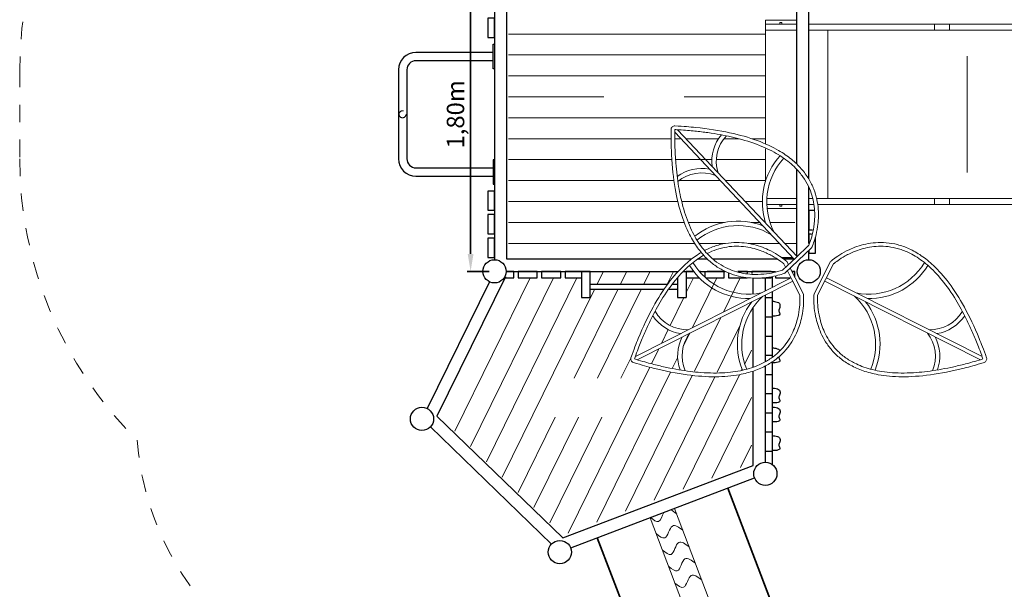
# Model space of a CAD drawing. Units: millimetres. Extents: x 1133672.3 to 1133683.3, y 766184.2 to 766199.6.
# Drawn here: x 1133672.3 to 1133677.9, y 766192.7 to 766196 of the extents above; entities that cross this region are included whole.
import ezdxf

# ---------------------------------------------------------------- set-up
doc = ezdxf.new("R2010")
doc.units = ezdxf.units.MM
doc.linetypes.add('ACAD_ISO02W100', pattern=[15, 12, -3])
doc.linetypes.add('HIDDEN2', pattern=[4.7625, 3.175, -1.5875])
for name, color, linetype, lineweight in [('Bemaßung', 9, 'Continuous', 5), ('dünne Linie', 143, 'Continuous', 5), ('Kontur 18', 1, 'Continuous', 18), ('Kontur 25', 7, 'Continuous', 25), ('Kontur 35', 2, 'Continuous', 35), ('Sicherheitsbereich', 31, 'HIDDEN2', 13), ('verdeckte Kanten', 21, 'ACAD_ISO02W100', 9), ('Zeichnungsanmerkung', 40, 'Continuous', 35)]:
    doc.layers.add(name, color=color, linetype=linetype, lineweight=lineweight)
doc.styles.get("Standard").update_dxf_attribs({"font": 'tahoma.ttf'})
doc.dimstyles.new('100$0', dxfattribs={"dimtxt": 100, "dimasz": 100, "dimexe": 20, "dimexo": 30, "dimgap": 10, "dimtad": 1, "dimtxsty": 'Standard', "dimcen": 100, "dimazin": 0, "dimtfac": 1, "dimtmove": 0, "dimatfit": 3, "dimfxl": 1, "dimarcsym": 0})

# ---------------------------------------------------------------- blocks, each defined once
blk = doc.blocks.new('*D80')
at = {"layer": 'Bemaßung', "color": 0, "lineweight": -2, "ltscale": 0.001, "transparency": 16777216}
for p, q in [((1133674.9541, 766196.337), (1133674.8273, 766196.337)), ((1133674.8473, 766196.237), (1133674.8473, 766194.637)), ((1133674.9541, 766194.537), (1133674.8273, 766194.537))]:
    blk.add_line(p, q, dxfattribs=at)
at = {"layer": 'Bemaßung', "color": 0, "ltscale": 0.001, "transparency": 16777216}
for points in [[(1133674.8306, 766196.237), (1133674.864, 766196.237), (1133674.8473, 766196.337)], [(1133674.8306, 766194.637), (1133674.864, 766194.637), (1133674.8473, 766194.537)]]:
    blk.add_solid(points, dxfattribs=at)
at = {"layer": 'Defpoints', "color": 0, "ltscale": 0.001, "transparency": 16777216}
for p in [(1133674.9841, 766196.337), (1133674.8473, 766194.537), (1133674.9841, 766194.537)]:
    blk.add_point(p, dxfattribs=at)
at = {"layer": 'Bemaßung', "color": 0, "ltscale": 0.001, "transparency": 16777216, "insert": (1133674.7737, 766195.437), "char_height": 0.1, "attachment_point": 5, "rotation": 90}
blk.add_mtext('1,80m', dxfattribs=at)
blk = doc.blocks.new('1')
at = {"layer": 'dünne Linie', "color": 7, "lineweight": 5, "ltscale": 0.001}
for p, q in [((1133675.0641, 766195.897), (1133676.5358, 766195.897)), ((1133675.0641, 766195.777), (1133676.5358, 766195.777)), ((1133675.0641, 766195.657), (1133676.5358, 766195.657)), ((1133675.0641, 766195.537), (1133675.6097, 766195.537)), ((1133676.0707, 766195.537), (1133676.5358, 766195.537)), ((1133675.0641, 766195.417), (1133675.6097, 766195.417)), ((1133675.6097, 766195.417), (1133676.5358, 766195.417)), ((1133675.0641, 766195.297), (1133675.9954, 766195.297)), ((1133676.0207, 766195.297), (1133676.0484, 766195.297)), ((1133676.0833, 766195.297), (1133676.2672, 766195.297)), ((1133676.2981, 766195.297), (1133676.3847, 766195.297)), ((1133676.4593, 766195.297), (1133676.5358, 766195.297)), ((1133675.0641, 766195.177), (1133676.0001, 766195.177)), ((1133676.0214, 766195.177), (1133676.2293, 766195.177)), ((1133676.2547, 766195.177), (1133676.5358, 766195.177)), ((1133675.0641, 766195.057), (1133676.0123, 766195.057)), ((1133676.0409, 766195.057), (1133676.2747, 766195.057)), ((1133676.3096, 766195.057), (1133676.5358, 766195.057)), ((1133675.0641, 766194.937), (1133676.0345, 766194.937)), ((1133676.0564, 766194.937), (1133676.3907, 766194.937)), ((1133676.4228, 766194.937), (1133676.5184, 766194.937)), ((1133675.0641, 766194.817), (1133676.0709, 766194.817)), ((1133676.0938, 766194.817), (1133676.3013, 766194.817)), ((1133676.4566, 766194.817), (1133676.5038, 766194.817)), ((1133676.5624, 766194.817), (1133676.7041, 766194.817)), ((1133675.0641, 766194.697), (1133676.1303, 766194.697)), ((1133676.1558, 766194.697), (1133676.3078, 766194.697)), ((1133676.4363, 766194.697), (1133676.617, 766194.697)), ((1133676.6463, 766194.697), (1133676.7141, 766194.697)), ((1133675.5712, 766194.462), (1133675.608, 766194.537)), ((1133675.7048, 766194.462), (1133675.7417, 766194.537)), ((1133675.8385, 766194.462), (1133675.8754, 766194.537)), ((1133675.9672, 766194.4517), (1133676.0091, 766194.537)), ((1133674.7569, 766193.6208), (1133675.1882, 766194.499)), ((1133674.8475, 766193.5331), (1133675.3219, 766194.499)), ((1133674.9382, 766193.4455), (1133675.4556, 766194.499)), ((1133676.083, 766194.4153), (1133676.1241, 766194.499)), ((1133676.118, 766194.2144), (1133676.2578, 766194.499)), ((1133676.2972, 766194.307), (1133676.3915, 766194.499)), ((1133675.0288, 766193.3579), (1133675.5564, 766194.432)), ((1133675.4409, 766193.9245), (1133675.6901, 766194.432)), ((1133675.5746, 766193.9245), (1133675.8238, 766194.432)), ((1133675.9902, 766194.2263), (1133676.0691, 766194.387)), ((1133676.1291, 766193.9647), (1133676.2786, 766194.2692)), ((1133675.9418, 766194.1278), (1133675.979, 766194.2035)), ((1133676.2597, 766193.9584), (1133676.3885, 766194.2207)), ((1133676.0664, 766194.1093), (1133676.1012, 766194.1801)), ((1133675.8845, 766194.0111), (1133675.9232, 766194.09)), ((1133676.4175, 766194.0076), (1133676.4558, 766194.0855)), ((1133675.7083, 766193.9245), (1133675.7645, 766194.039)), ((1133676.0047, 766193.9837), (1133676.0333, 766194.042)), ((1133675.4061, 766193.0373), (1133675.873, 766193.9878)), ((1133676.3985, 766193.9688), (1133676.4019, 766193.9758)), ((1133675.5706, 766193.1), (1133675.9931, 766193.96)), ((1133675.7351, 766193.1627), (1133676.1172, 766193.9405)), ((1133675.8996, 766193.2254), (1133676.2471, 766193.9328)), ((1133676.0641, 766193.2881), (1133676.3867, 766193.9448)), ((1133676.2286, 766193.3508), (1133676.4558, 766193.8133)), ((1133675.1195, 766193.2703), (1133675.3316, 766193.702)), ((1133675.2102, 766193.1827), (1133675.4653, 766193.702)), ((1133675.3008, 766193.095), (1133675.599, 766193.702)), ((1133676.3931, 766193.4135), (1133676.4558, 766193.5411))]:
    blk.add_line(p, q, dxfattribs=at)
at = {"layer": 'dünne Linie', "color": 7, "ltscale": 0.001}
blk.add_line((1133677.6925, 766195.7701), (1133677.6925, 766195.1038), dxfattribs=at)
blk.add_open_spline([(1133675.8775, 766193.126), (1133675.8949, 766193.1122), (1133675.931, 766193.085), (1133675.9445, 766193.1364), (1133675.9543, 766193.1553)], degree=3, knots=[2.817079, 2.817079, 2.817079, 2.817079, 54.944965, 112.739318, 112.739318, 112.739318, 112.739318], dxfattribs=at)
blk.add_open_spline([(1133675.993, 766193.17), (1133676.0038, 766193.165), (1133676.0159, 766193.1561), (1133676.0279, 766193.1473)], degree=3, dxfattribs=at)
for points in [[(1133675.9104, 766193.0338), (1133675.9598, 766193.0096), (1133676.0034, 766193.0775), (1133676.0636, 766193.0528)], [(1133675.9462, 766192.9393), (1133675.9956, 766192.9151), (1133676.0392, 766192.983), (1133676.0994, 766192.9583)], [(1133675.982, 766192.8448), (1133676.0313, 766192.8207), (1133676.075, 766192.8885), (1133676.1352, 766192.8638)], [(1133676.0177, 766192.7503), (1133676.0671, 766192.7262), (1133676.1107, 766192.7941), (1133676.1709, 766192.7693)]]:
    blk.add_spline(points, degree=3, dxfattribs=at)
at = {"layer": 'Kontur 18', "color": 7, "ltscale": 0.001}
for p, q in [((1133676.5358, 766195.977), (1133676.7141, 766195.977)), ((1133676.5358, 766195.977), (1133676.5358, 766195.2677)), ((1133676.5358, 766195.9538), (1133676.7141, 766195.9538)), ((1133676.6181, 766195.9538), (1133676.6181, 766195.963)), ((1133676.6181, 766195.963), (1133676.6301, 766195.963)), ((1133676.6301, 766195.963), (1133676.6301, 766195.9538)), ((1133676.7841, 766195.9538), (1133680.2249, 766195.9538)), ((1133677.5045, 766195.9538), (1133677.5045, 766195.9201)), ((1133677.5911, 766195.9538), (1133677.5911, 766195.9201)), ((1133676.5358, 766195.9201), (1133676.7141, 766195.9201)), ((1133676.7841, 766195.9201), (1133680.2249, 766195.9201)), ((1133676.8931, 766195.9201), (1133676.8931, 766194.9538)), ((1133676.0165, 766195.3338), (1133676.7017, 766194.6071)), ((1133676.032, 766195.3484), (1133676.7172, 766194.6218)), ((1133676.5358, 766195.2399), (1133676.5358, 766195.05)), ((1133676.5443, 766194.9538), (1133676.545, 766194.9538)), ((1133676.5443, 766194.9538), (1133676.7141, 766194.9538)), ((1133676.7841, 766194.9538), (1133676.8034, 766194.9538)), ((1133676.8296, 766194.9538), (1133680.2249, 766194.9538)), ((1133677.5045, 766194.9538), (1133677.5045, 766194.9201)), ((1133677.5911, 766194.9538), (1133677.5911, 766194.9201)), ((1133676.544, 766194.9201), (1133676.7141, 766194.9201)), ((1133676.5456, 766194.897), (1133676.7141, 766194.897)), ((1133676.6181, 766194.9201), (1133676.6181, 766194.911)), ((1133676.6181, 766194.911), (1133676.6301, 766194.911)), ((1133676.6301, 766194.911), (1133676.6301, 766194.9201)), ((1133676.7841, 766194.9201), (1133676.81, 766194.9201)), ((1133676.8359, 766194.9201), (1133680.2249, 766194.9201)), ((1133676.7094, 766194.6145), (1133676.7857, 766194.6864)), ((1133676.724, 766194.599), (1133676.8003, 766194.6709)), ((1133676.7094, 766194.6145), (1133676.6361, 766194.5453)), ((1133676.724, 766194.599), (1133676.6478, 766194.527)), ((1133676.6661, 766194.5792), (1133676.6593, 766194.5927)), ((1133676.668, 766194.5754), (1133676.6593, 766194.5927)), ((1133676.8617, 766194.4991), (1133676.9089, 766194.5927)), ((1133676.6519, 766194.5602), (1133676.6421, 766194.5795)), ((1133676.6875, 766194.4895), (1133676.6619, 766194.5403)), ((1133676.7065, 766194.4991), (1133676.678, 766194.5556)), ((1133676.8807, 766194.4895), (1133676.9261, 766194.5795)), ((1133675.7909, 766194.0494), (1133676.6827, 766194.499)), ((1133675.8005, 766194.0304), (1133676.6923, 766194.48)), ((1133676.6875, 766194.4895), (1133676.7328, 766194.3995)), ((1133676.7065, 766194.4991), (1133676.7537, 766194.4055)), ((1133676.8617, 766194.4991), (1133676.8145, 766194.4055)), ((1133676.8807, 766194.4895), (1133676.8353, 766194.3995)), ((1133677.7677, 766194.0304), (1133676.8759, 766194.48)), ((1133677.7773, 766194.0494), (1133676.8855, 766194.499))]:
    blk.add_line(p, q, dxfattribs=at)
for points in [[(1133677.076, 766190.3785), (1133676.0159, 766193.1788)], [(1133676.9357, 766190.3254), (1133675.8758, 766193.1253)]]:
    blk.add_lwpolyline(points, dxfattribs=at)
for centre, radius, start, end in [((1133676.0165, 766195.3493), 0.0213, 86.759, 179.875), ((1133676.469, 766195.1673), 0.2399, 140.6306, 187.1585), ((1133676.469, 766195.1673), 0.2145, 136.9043, 197.8712), ((1133676.9177, 766194.9334), 0.3993, 138.2136, 197.5837), ((1133676.9177, 766194.9334), 0.3739, 137.6551, 207.4757), ((1133676.1717, 766194.8869), 0.2399, 79.4759, 126.0038), ((1133676.1717, 766194.8869), 0.2145, 68.7632, 129.7301), ((1133676.379, 766194.4259), 0.3987, 69.0588, 128.5035), ((1133676.3788, 766194.4253), 0.3739, 59.1587, 128.9793), ((1133676.4411, 766194.7801), 0.3739, 211.0943, 280.9149), ((1133677.1271, 766194.7801), 0.3739, 259.0851, 328.9057), ((1133676.4411, 766194.7801), 0.3993, 211.6528, 271.0229), ((1133677.1271, 766194.7794), 0.3987, 268.9852, 328.4299), ((1133676.774, 766194.1191), 0.3987, 142.498, 201.9427), ((1133676.7745, 766194.1187), 0.3739, 132.5979, 202.4185), ((1133676.7936, 766194.1187), 0.3739, 337.5815, 47.4021), ((1133676.7936, 766194.1187), 0.3993, 338.14, 37.5101), ((1133676.0891, 766194.4167), 0.2145, 210.3435, 271.3103), ((1133677.4791, 766194.4167), 0.2145, 268.6897, 329.6565), ((1133676.0891, 766194.4167), 0.2399, 214.0698, 260.5977), ((1133677.4791, 766194.4167), 0.2399, 279.4023, 325.9302), ((1133676.273, 766194.0517), 0.2399, 152.915, 199.443), ((1133676.273, 766194.0517), 0.2145, 142.2024, 203.1693), ((1133677.2951, 766194.0517), 0.2145, 336.8307, 37.7976), ((1133677.2951, 766194.0517), 0.2399, 340.557, 27.085), ((1133675.7856, 766194.0348), 0.0213, 160.1982, 253.3142), ((1133677.7825, 766194.0348), 0.0213, 286.6854, 19.8014)]:
    blk.add_arc(centre, radius, start, end, dxfattribs=at)
for points, knots in [([(1133675.9952, 766195.3493), (1133675.9951, 766195.2965), (1133675.9958, 766195.2632), (1133676.0001, 766195.159), (1133676.0065, 766195.0935), (1133676.0248, 766194.9751), (1133676.0368, 766194.9221), (1133676.0656, 766194.8274), (1133676.0823, 766194.7856), (1133676.1153, 766194.7204), (1133676.1307, 766194.695), (1133676.1634, 766194.6496), (1133676.1806, 766194.6296), (1133676.2162, 766194.5945), (1133676.2347, 766194.5794), (1133676.2723, 766194.5536), (1133676.2914, 766194.5429), (1133676.3297, 766194.5253), (1133676.3489, 766194.5185), (1133676.3866, 766194.5079), (1133676.4053, 766194.5042), (1133676.4414, 766194.4993), (1133676.459, 766194.4981), (1133676.4925, 766194.4976), (1133676.5085, 766194.4982), (1133676.5465, 766194.5015), (1133676.5671, 766194.5049), (1133676.6019, 766194.5122), (1133676.616, 766194.5162), (1133676.6333, 766194.5216), (1133676.6385, 766194.5234), (1133676.6415, 766194.5246), (1133676.6418, 766194.5247), (1133676.6427, 766194.525), (1133676.643, 766194.5251), (1133676.6432, 766194.5252), (1133676.6432, 766194.5252), (1133676.6433, 766194.5252), (1133676.6433, 766194.5252), (1133676.6478, 766194.527)], [0.0044714, 0.0044714, 0.0044714, 0.0044714, 0.037714, 0.037714, 0.1131419, 0.1131419, 0.1885698, 0.1885698, 0.2639977, 0.2639977, 0.3220222, 0.3220222, 0.3800467, 0.3800467, 0.4380712, 0.4380712, 0.4960958, 0.4960958, 0.5541203, 0.5541203, 0.6121448, 0.6121448, 0.6701693, 0.6701693, 0.7281938, 0.7281938, 0.8173361, 0.8173361, 0.9064785, 0.9064785, 0.9708232, 0.9708232, 0.9795383, 0.9795383, 0.9969684, 0.9969684, 0.9987863, 0.9987863, 1, 1, 1, 1]), ([(1133676.0165, 766195.3493), (1133676.0244, 766195.3488), (1133676.0319, 766195.3484), (1133676.0584, 766195.3468), (1133676.075, 766195.3456), (1133676.1048, 766195.3433), (1133676.1181, 766195.3421), (1133676.1442, 766195.3395), (1133676.157, 766195.3381), (1133676.1821, 766195.3351), (1133676.1944, 766195.3335), (1133676.2307, 766195.3285), (1133676.2539, 766195.3248), (1133676.321, 766195.3127), (1133676.3622, 766195.3033), (1133676.4491, 766195.2791), (1133676.4925, 766195.2636), (1133676.5697, 766195.2294), (1133676.6034, 766195.2109), (1133676.6621, 766195.1715), (1133676.6871, 766195.1507), (1133676.7248, 766195.1124), (1133676.7391, 766195.0953), (1133676.7635, 766195.0607), (1133676.7737, 766195.0431), (1133676.7906, 766195.0079), (1133676.7973, 766194.9903), (1133676.8078, 766194.9554), (1133676.8116, 766194.9381), (1133676.8167, 766194.9043), (1133676.8181, 766194.8878), (1133676.819, 766194.8559), (1133676.8185, 766194.8405), (1133676.8154, 766194.8022), (1133676.8118, 766194.7806), (1133676.8035, 766194.7428), (1133676.7987, 766194.7267), (1133676.7903, 766194.7015), (1133676.7867, 766194.6925), (1133676.7839, 766194.686), (1133676.7834, 766194.6849), (1133676.7831, 766194.6844), (1133676.7831, 766194.6843), (1133676.7831, 766194.6843)], [0.0044714, 0.0044714, 0.0044714, 0.0044714, 0.0094665, 0.0094665, 0.0232106, 0.0232106, 0.0369547, 0.0369547, 0.0506988, 0.0506988, 0.0644429, 0.0644429, 0.0919311, 0.0919311, 0.1469075, 0.1469075, 0.2178242, 0.2178242, 0.2887408, 0.2887408, 0.3596575, 0.3596575, 0.4146771, 0.4146771, 0.4696966, 0.4696966, 0.5247161, 0.5247161, 0.5797356, 0.5797356, 0.6347551, 0.6347551, 0.6897747, 0.6897747, 0.7785602, 0.7785602, 0.8673457, 0.8673457, 0.9561313, 0.9561313, 0.9913136, 0.9913136, 0.9984625, 0.9984625, 0.9984625, 0.9984625]), ([(1133676.0165, 766195.3493), (1133676.0165, 766195.3414), (1133676.0165, 766195.3339), (1133676.0166, 766195.3073), (1133676.0168, 766195.2907), (1133676.0174, 766195.2608), (1133676.0178, 766195.2475), (1133676.0188, 766195.2213), (1133676.0195, 766195.2084), (1133676.021, 766195.1832), (1133676.0218, 766195.1708), (1133676.0247, 766195.1343), (1133676.027, 766195.1109), (1133676.0352, 766195.0431), (1133676.0421, 766195.0015), (1133676.0612, 766194.9134), (1133676.0741, 766194.8691), (1133676.1037, 766194.7901), (1133676.1203, 766194.7553), (1133676.1561, 766194.6944), (1133676.1754, 766194.6682), (1133676.2114, 766194.6283), (1133676.2276, 766194.6131), (1133676.2608, 766194.5867), (1133676.2778, 766194.5754), (1133676.3119, 766194.5565), (1133676.3291, 766194.5487), (1133676.3633, 766194.5362), (1133676.3803, 766194.5315), (1133676.4137, 766194.5243), (1133676.4301, 766194.522), (1133676.462, 766194.5193), (1133676.4774, 766194.5189), (1133676.5157, 766194.5197), (1133676.5376, 766194.522), (1133676.5758, 766194.5281), (1133676.5922, 766194.5319), (1133676.6177, 766194.5388), (1133676.6269, 766194.5419), (1133676.6336, 766194.5443), (1133676.6348, 766194.5448), (1133676.6353, 766194.545), (1133676.6353, 766194.545), (1133676.6354, 766194.545)], [0.0044714, 0.0044714, 0.0044714, 0.0044714, 0.0094665, 0.0094665, 0.0232106, 0.0232106, 0.0369547, 0.0369547, 0.0506988, 0.0506988, 0.0644429, 0.0644429, 0.0919311, 0.0919311, 0.1469075, 0.1469075, 0.2178242, 0.2178242, 0.2887409, 0.2887409, 0.3596576, 0.3596576, 0.4146771, 0.4146771, 0.4696966, 0.4696966, 0.5247162, 0.5247162, 0.5797357, 0.5797357, 0.6347552, 0.6347552, 0.6897747, 0.6897747, 0.7785603, 0.7785603, 0.8673458, 0.8673458, 0.9561314, 0.9561314, 0.9913164, 0.9913164, 0.9984625, 0.9984625, 0.9984625, 0.9984625]), ([(1133676.0177, 766195.3705), (1133676.0705, 766195.3676), (1133676.1037, 766195.3649), (1133676.2075, 766195.3545), (1133676.2724, 766195.3443), (1133676.3896, 766195.319), (1133676.4418, 766195.3039), (1133676.5347, 766195.2697), (1133676.5754, 766195.2505), (1133676.6385, 766195.2138), (1133676.663, 766195.1969), (1133676.7064, 766195.1616), (1133676.7253, 766195.1433), (1133676.7583, 766195.1056), (1133676.7723, 766195.0863), (1133676.7958, 766195.0473), (1133676.8054, 766195.0275), (1133676.8207, 766194.9883), (1133676.8264, 766194.9688), (1133676.8348, 766194.9304), (1133676.8374, 766194.9116), (1133676.8401, 766194.8752), (1133676.8403, 766194.8576), (1133676.8388, 766194.8241), (1133676.8372, 766194.8082), (1133676.8318, 766194.7705), (1133676.8272, 766194.7501), (1133676.8178, 766194.7158), (1133676.813, 766194.7019), (1133676.8066, 766194.685), (1133676.8045, 766194.6799), (1133676.8031, 766194.677), (1133676.803, 766194.6766), (1133676.8026, 766194.6758), (1133676.8025, 766194.6755), (1133676.8024, 766194.6753), (1133676.8024, 766194.6753), (1133676.8024, 766194.6753), (1133676.8024, 766194.6753), (1133676.8003, 766194.6709)], [0.0044715, 0.0044715, 0.0044715, 0.0044715, 0.037714, 0.037714, 0.1131419, 0.1131419, 0.1885698, 0.1885698, 0.2639977, 0.2639977, 0.3220222, 0.3220222, 0.3800467, 0.3800467, 0.4380712, 0.4380712, 0.4960958, 0.4960958, 0.5541203, 0.5541203, 0.6121448, 0.6121448, 0.6701693, 0.6701693, 0.7281938, 0.7281938, 0.8173361, 0.8173361, 0.9064785, 0.9064785, 0.9708232, 0.9708232, 0.9795383, 0.9795383, 0.9969684, 0.9969684, 0.9987863, 0.9987863, 1, 1, 1, 1]), ([(1133676.1909, 766194.6577), (1133676.1965, 766194.6606), (1133676.2022, 766194.6633), (1133676.2306, 766194.6764), (1133676.2531, 766194.6843), (1133676.2973, 766194.6957), (1133676.3189, 766194.6992), (1133676.3609, 766194.7027), (1133676.3812, 766194.7027), (1133676.4203, 766194.6997), (1133676.4391, 766194.6969), (1133676.4748, 766194.6891), (1133676.4917, 766194.6843), (1133676.5234, 766194.6733), (1133676.5382, 766194.6673), (1133676.5728, 766194.6513), (1133676.591, 766194.6411), (1133676.6212, 766194.6223), (1133676.6331, 766194.6138), (1133676.6476, 766194.6028), (1133676.6518, 766194.5993), (1133676.6543, 766194.5972), (1133676.6545, 766194.597), (1133676.6552, 766194.5964), (1133676.6555, 766194.5961), (1133676.6556, 766194.596), (1133676.6557, 766194.596), (1133676.6557, 766194.596), (1133676.6557, 766194.596), (1133676.6593, 766194.5927)], [0.3656264, 0.3656264, 0.3656264, 0.3656264, 0.3800467, 0.3800467, 0.4380712, 0.4380712, 0.4960958, 0.4960958, 0.5541203, 0.5541203, 0.6121448, 0.6121448, 0.6701693, 0.6701693, 0.7281938, 0.7281938, 0.8173361, 0.8173361, 0.9064785, 0.9064785, 0.9708232, 0.9708232, 0.9795383, 0.9795383, 0.9969684, 0.9969684, 0.9987863, 0.9987863, 1, 1, 1, 1]), ([(1133677.8026, 766194.0421), (1133677.7847, 766194.0918), (1133677.7727, 766194.1228), (1133677.7331, 766194.2194), (1133677.7048, 766194.2787), (1133677.6472, 766194.3838), (1133677.6179, 766194.4295), (1133677.5586, 766194.5088), (1133677.5286, 766194.5424), (1133677.4754, 766194.5924), (1133677.4522, 766194.611), (1133677.4061, 766194.6426), (1133677.383, 766194.6555), (1133677.3375, 766194.6764), (1133677.315, 766194.6843), (1133677.2709, 766194.6957), (1133677.2493, 766194.6992), (1133677.2073, 766194.7027), (1133677.187, 766194.7027), (1133677.1478, 766194.6997), (1133677.1291, 766194.6969), (1133677.0934, 766194.6891), (1133677.0765, 766194.6843), (1133677.0448, 766194.6733), (1133677.03, 766194.6673), (1133676.9954, 766194.6513), (1133676.9771, 766194.6411), (1133676.947, 766194.6223), (1133676.935, 766194.6138), (1133676.9206, 766194.6028), (1133676.9164, 766194.5993), (1133676.9139, 766194.5972), (1133676.9136, 766194.597), (1133676.913, 766194.5964), (1133676.9127, 766194.5961), (1133676.9125, 766194.596), (1133676.9125, 766194.596), (1133676.9125, 766194.596), (1133676.9125, 766194.596), (1133676.9089, 766194.5927)], [0.0044714, 0.0044714, 0.0044714, 0.0044714, 0.037714, 0.037714, 0.1131419, 0.1131419, 0.1885698, 0.1885698, 0.2639977, 0.2639977, 0.3220222, 0.3220222, 0.3800467, 0.3800467, 0.4380712, 0.4380712, 0.4960958, 0.4960958, 0.5541203, 0.5541203, 0.6121448, 0.6121448, 0.6701693, 0.6701693, 0.7281938, 0.7281938, 0.8173361, 0.8173361, 0.9064785, 0.9064785, 0.9708232, 0.9708232, 0.9795383, 0.9795383, 0.9969684, 0.9969684, 0.9987863, 0.9987863, 1, 1, 1, 1]), ([(1133675.7656, 766194.0421), (1133675.7835, 766194.0918), (1133675.7955, 766194.1228), (1133675.8351, 766194.2194), (1133675.8633, 766194.2787), (1133675.921, 766194.3838), (1133675.9503, 766194.4295), (1133676.0096, 766194.5088), (1133676.0396, 766194.5424), (1133676.0928, 766194.5924), (1133676.1159, 766194.611), (1133676.1487, 766194.6334), (1133676.1584, 766194.6395), (1133676.168, 766194.6452)], [0.0044715, 0.0044715, 0.0044715, 0.0044715, 0.037714, 0.037714, 0.1131419, 0.1131419, 0.1885698, 0.1885698, 0.2639977, 0.2639977, 0.3220222, 0.3220222, 0.3463499, 0.3463499, 0.3463499, 0.3463499]), ([(1133676.2016, 766194.6393), (1133676.2197, 766194.6484), (1133676.2375, 766194.6559), (1133676.2752, 766194.6686), (1133676.2949, 766194.6733), (1133676.3335, 766194.6795), (1133676.3523, 766194.6809), (1133676.3887, 766194.6811), (1133676.4063, 766194.6797), (1133676.4402, 766194.675), (1133676.4564, 766194.6716), (1133676.4873, 766194.6634), (1133676.5019, 766194.6585), (1133676.5377, 766194.6447), (1133676.5574, 766194.6351), (1133676.5913, 766194.6163), (1133676.6054, 766194.6071), (1133676.6271, 766194.5919), (1133676.6347, 766194.5858), (1133676.6401, 766194.5813), (1133676.641, 766194.5805), (1133676.6415, 766194.5801), (1133676.6415, 766194.5801), (1133676.6415, 766194.5801)], [0.3665662, 0.3665662, 0.3665662, 0.3665662, 0.4146771, 0.4146771, 0.4696966, 0.4696966, 0.5247161, 0.5247161, 0.5797356, 0.5797356, 0.6347551, 0.6347551, 0.6897747, 0.6897747, 0.7785602, 0.7785602, 0.8673457, 0.8673457, 0.9561313, 0.9561313, 0.9913136, 0.9913136, 0.9984625, 0.9984625, 0.9984625, 0.9984625]), ([(1133676.7831, 766194.6843), (1133676.7831, 766194.6843), (1133676.783, 766194.6842), (1133676.7825, 766194.683), (1133676.7819, 766194.6819), (1133676.781, 766194.6799), (1133676.781, 766194.6799), (1133676.781, 766194.6799)], [0.998911843, 0.998911843, 0.998911843, 0.998911843, 0.999454959, 0.999454959, 0.999998075, 0.999998075, 1, 1, 1, 1]), ([(1133677.7825, 766194.0348), (1133677.7799, 766194.0423), (1133677.7773, 766194.0493), (1133677.7682, 766194.0743), (1133677.7624, 766194.0898), (1133677.7516, 766194.1177), (1133677.7467, 766194.1301), (1133677.7367, 766194.1544), (1133677.7318, 766194.1662), (1133677.7218, 766194.1895), (1133677.7167, 766194.2008), (1133677.7016, 766194.2342), (1133677.6914, 766194.2554), (1133677.6607, 766194.3163), (1133677.6399, 766194.3531), (1133677.592, 766194.4295), (1133677.5647, 766194.4667), (1133677.51, 766194.5309), (1133677.4826, 766194.5579), (1133677.4281, 766194.6029), (1133677.401, 766194.621), (1133677.3536, 766194.6463), (1133677.3332, 766194.655), (1133677.293, 766194.6686), (1133677.2732, 766194.6733), (1133677.2347, 766194.6795), (1133677.2159, 766194.6809), (1133677.1795, 766194.6811), (1133677.1618, 766194.6797), (1133677.128, 766194.675), (1133677.1117, 766194.6716), (1133677.0809, 766194.6634), (1133677.0663, 766194.6585), (1133677.0305, 766194.6447), (1133677.0107, 766194.6351), (1133676.9769, 766194.6163), (1133676.9628, 766194.6071), (1133676.9411, 766194.5919), (1133676.9335, 766194.5858), (1133676.9281, 766194.5813), (1133676.9271, 766194.5805), (1133676.9267, 766194.5801), (1133676.9267, 766194.5801), (1133676.9267, 766194.5801)], [0.0044714, 0.0044714, 0.0044714, 0.0044714, 0.0094665, 0.0094665, 0.0232106, 0.0232106, 0.0369547, 0.0369547, 0.0506988, 0.0506988, 0.0644429, 0.0644429, 0.0919311, 0.0919311, 0.1469075, 0.1469075, 0.2178242, 0.2178242, 0.2887409, 0.2887409, 0.3596576, 0.3596576, 0.4146771, 0.4146771, 0.4696966, 0.4696966, 0.5247162, 0.5247162, 0.5797357, 0.5797357, 0.6347552, 0.6347552, 0.6897747, 0.6897747, 0.7785603, 0.7785603, 0.8673458, 0.8673458, 0.9561314, 0.9561314, 0.9913164, 0.9913164, 0.9984625, 0.9984625, 0.9984625, 0.9984625]), ([(1133675.7856, 766194.0348), (1133675.7883, 766194.0423), (1133675.7909, 766194.0493), (1133675.8, 766194.0743), (1133675.8058, 766194.0898), (1133675.8166, 766194.1177), (1133675.8215, 766194.1301), (1133675.8314, 766194.1544), (1133675.8364, 766194.1662), (1133675.8464, 766194.1895), (1133675.8514, 766194.2008), (1133675.8666, 766194.2342), (1133675.8768, 766194.2554), (1133675.9075, 766194.3163), (1133675.9282, 766194.3531), (1133675.9762, 766194.4295), (1133676.0035, 766194.4667), (1133676.0582, 766194.5309), (1133676.0856, 766194.5579), (1133676.1361, 766194.5997), (1133676.1593, 766194.6157), (1133676.1823, 766194.6288)], [0.0044714, 0.0044714, 0.0044714, 0.0044714, 0.0094665, 0.0094665, 0.0232106, 0.0232106, 0.0369547, 0.0369547, 0.0506988, 0.0506988, 0.0644429, 0.0644429, 0.0919311, 0.0919311, 0.1469075, 0.1469075, 0.2178242, 0.2178242, 0.2887408, 0.2887408, 0.3494359, 0.3494359, 0.3494359, 0.3494359]), ([(1133675.7795, 766194.0144), (1133675.8302, 766193.9993), (1133675.8622, 766193.9904), (1133675.9634, 766193.9649), (1133676.0279, 766193.9523), (1133676.1467, 766193.9361), (1133676.2008, 766193.9326), (1133676.2999, 766193.9331), (1133676.3447, 766193.9372), (1133676.4166, 766193.9502), (1133676.4453, 766193.9578), (1133676.4981, 766193.9761), (1133676.5222, 766193.987), (1133676.566, 766194.0111), (1133676.5857, 766194.0245), (1133676.6212, 766194.0532), (1133676.6369, 766194.0685), (1133676.6647, 766194.1002), (1133676.6767, 766194.1166), (1133676.6976, 766194.1498), (1133676.7065, 766194.1666), (1133676.7215, 766194.1998), (1133676.7276, 766194.2163), (1133676.7377, 766194.2483), (1133676.7416, 766194.2638), (1133676.7493, 766194.3012), (1133676.752, 766194.3219), (1133676.7548, 766194.3573), (1133676.7551, 766194.372), (1133676.7548, 766194.3901), (1133676.7545, 766194.3956), (1133676.7543, 766194.3988), (1133676.7543, 766194.3992), (1133676.7542, 766194.4001), (1133676.7542, 766194.4004), (1133676.7541, 766194.4006), (1133676.7541, 766194.4007), (1133676.7541, 766194.4007), (1133676.7541, 766194.4007), (1133676.7537, 766194.4055)], [0.0044714, 0.0044714, 0.0044714, 0.0044714, 0.037714, 0.037714, 0.1131419, 0.1131419, 0.1885698, 0.1885698, 0.2639977, 0.2639977, 0.3220222, 0.3220222, 0.3800467, 0.3800467, 0.4380712, 0.4380712, 0.4960958, 0.4960958, 0.5541203, 0.5541203, 0.6121448, 0.6121448, 0.6701693, 0.6701693, 0.7281938, 0.7281938, 0.8173361, 0.8173361, 0.9064785, 0.9064785, 0.9708232, 0.9708232, 0.9795383, 0.9795383, 0.9969684, 0.9969684, 0.9987863, 0.9987863, 1, 1, 1, 1]), ([(1133675.7856, 766194.0348), (1133675.7932, 766194.0326), (1133675.8004, 766194.0304), (1133675.8259, 766194.0229), (1133675.8418, 766194.0184), (1133675.8707, 766194.0104), (1133675.8836, 766194.007), (1133675.909, 766194.0006), (1133675.9215, 766193.9975), (1133675.9461, 766193.9918), (1133675.9582, 766193.9891), (1133675.994, 766193.9814), (1133676.0171, 766193.9769), (1133676.0844, 766193.9654), (1133676.1263, 766193.9602), (1133676.2162, 766193.9534), (1133676.2624, 766193.9532), (1133676.3465, 766193.959), (1133676.3845, 766193.965), (1133676.4531, 766193.982), (1133676.4837, 766193.993), (1133676.5323, 766194.0161), (1133676.5515, 766194.0273), (1133676.5862, 766194.0516), (1133676.6018, 766194.0647), (1133676.6297, 766194.092), (1133676.642, 766194.1062), (1133676.6638, 766194.1355), (1133676.6732, 766194.1504), (1133676.6896, 766194.1804), (1133676.6965, 766194.1955), (1133676.7082, 766194.2252), (1133676.7129, 766194.2399), (1133676.7231, 766194.2769), (1133676.7271, 766194.2985), (1133676.7322, 766194.3368), (1133676.7332, 766194.3536), (1133676.7339, 766194.3801), (1133676.7335, 766194.3898), (1133676.7331, 766194.3969), (1133676.733, 766194.3981), (1133676.7329, 766194.3987), (1133676.7329, 766194.3987), (1133676.7329, 766194.3988)], [0.0044714, 0.0044714, 0.0044714, 0.0044714, 0.0094665, 0.0094665, 0.0232106, 0.0232106, 0.0369547, 0.0369547, 0.0506988, 0.0506988, 0.0644429, 0.0644429, 0.0919311, 0.0919311, 0.1469075, 0.1469075, 0.2178242, 0.2178242, 0.2887409, 0.2887409, 0.3596576, 0.3596576, 0.4146771, 0.4146771, 0.4696966, 0.4696966, 0.5247162, 0.5247162, 0.5797357, 0.5797357, 0.6347552, 0.6347552, 0.6897747, 0.6897747, 0.7785603, 0.7785603, 0.8673458, 0.8673458, 0.9561314, 0.9561314, 0.9913164, 0.9913164, 0.9984625, 0.9984625, 0.9984625, 0.9984625]), ([(1133677.7887, 766194.0144), (1133677.738, 766193.9993), (1133677.706, 766193.9904), (1133677.6048, 766193.9649), (1133677.5402, 766193.9523), (1133677.4215, 766193.9361), (1133677.3673, 766193.9326), (1133677.2683, 766193.9331), (1133677.2235, 766193.9372), (1133677.1516, 766193.9502), (1133677.1229, 766193.9578), (1133677.07, 766193.9761), (1133677.046, 766193.987), (1133677.0022, 766194.0111), (1133676.9824, 766194.0245), (1133676.947, 766194.0532), (1133676.9313, 766194.0685), (1133676.9035, 766194.1002), (1133676.8915, 766194.1166), (1133676.8705, 766194.1498), (1133676.8617, 766194.1666), (1133676.8467, 766194.1998), (1133676.8406, 766194.2163), (1133676.8305, 766194.2483), (1133676.8266, 766194.2638), (1133676.8188, 766194.3012), (1133676.8162, 766194.3219), (1133676.8133, 766194.3573), (1133676.8131, 766194.372), (1133676.8134, 766194.3901), (1133676.8137, 766194.3956), (1133676.8139, 766194.3988), (1133676.8139, 766194.3992), (1133676.814, 766194.4001), (1133676.814, 766194.4004), (1133676.814, 766194.4006), (1133676.814, 766194.4007), (1133676.814, 766194.4007), (1133676.814, 766194.4007), (1133676.8145, 766194.4055)], [0.0044715, 0.0044715, 0.0044715, 0.0044715, 0.037714, 0.037714, 0.1131419, 0.1131419, 0.1885698, 0.1885698, 0.2639977, 0.2639977, 0.3220222, 0.3220222, 0.3800467, 0.3800467, 0.4380712, 0.4380712, 0.4960958, 0.4960958, 0.5541203, 0.5541203, 0.6121448, 0.6121448, 0.6701693, 0.6701693, 0.7281938, 0.7281938, 0.8173361, 0.8173361, 0.9064785, 0.9064785, 0.9708232, 0.9708232, 0.9795383, 0.9795383, 0.9969684, 0.9969684, 0.9987863, 0.9987863, 1, 1, 1, 1]), ([(1133677.7825, 766194.0348), (1133677.775, 766194.0326), (1133677.7678, 766194.0304), (1133677.7423, 766194.0229), (1133677.7264, 766194.0184), (1133677.6975, 766194.0104), (1133677.6846, 766194.007), (1133677.6592, 766194.0006), (1133677.6467, 766193.9975), (1133677.6221, 766193.9918), (1133677.61, 766193.9891), (1133677.5741, 766193.9814), (1133677.551, 766193.9769), (1133677.4838, 766193.9654), (1133677.4418, 766193.9602), (1133677.352, 766193.9534), (1133677.3058, 766193.9532), (1133677.2217, 766193.959), (1133677.1837, 766193.965), (1133677.1151, 766193.982), (1133677.0844, 766193.993), (1133677.0359, 766194.0161), (1133677.0167, 766194.0273), (1133676.9819, 766194.0516), (1133676.9663, 766194.0647), (1133676.9384, 766194.092), (1133676.9261, 766194.1062), (1133676.9044, 766194.1355), (1133676.8949, 766194.1504), (1133676.8786, 766194.1804), (1133676.8717, 766194.1955), (1133676.86, 766194.2252), (1133676.8552, 766194.2399), (1133676.845, 766194.2769), (1133676.841, 766194.2985), (1133676.836, 766194.3368), (1133676.835, 766194.3536), (1133676.8343, 766194.3801), (1133676.8347, 766194.3898), (1133676.8351, 766194.3969), (1133676.8352, 766194.3981), (1133676.8352, 766194.3987), (1133676.8352, 766194.3987), (1133676.8352, 766194.3988)], [0.0044714, 0.0044714, 0.0044714, 0.0044714, 0.0094665, 0.0094665, 0.0232106, 0.0232106, 0.0369547, 0.0369547, 0.0506988, 0.0506988, 0.0644429, 0.0644429, 0.0919311, 0.0919311, 0.1469075, 0.1469075, 0.2178242, 0.2178242, 0.2887408, 0.2887408, 0.3596575, 0.3596575, 0.4146771, 0.4146771, 0.4696966, 0.4696966, 0.5247161, 0.5247161, 0.5797356, 0.5797356, 0.6347551, 0.6347551, 0.6897747, 0.6897747, 0.7785602, 0.7785602, 0.8673457, 0.8673457, 0.9561313, 0.9561313, 0.9913136, 0.9913136, 0.9984625, 0.9984625, 0.9984625, 0.9984625])]:
    blk.add_open_spline(points, degree=3, knots=knots, dxfattribs=at)
for points in [[(1133676.6354, 766194.545), (1133676.6354, 766194.545), (1133676.6355, 766194.5451), (1133676.6361, 766194.5453)], [(1133676.6415, 766194.5801), (1133676.6415, 766194.58), (1133676.6416, 766194.58), (1133676.6421, 766194.5795)], [(1133676.9267, 766194.5801), (1133676.9266, 766194.58), (1133676.9265, 766194.58), (1133676.9261, 766194.5795)], [(1133676.7329, 766194.3988), (1133676.7329, 766194.3988), (1133676.7329, 766194.3989), (1133676.7328, 766194.3995)], [(1133676.8352, 766194.3988), (1133676.8352, 766194.3988), (1133676.8353, 766194.3989), (1133676.8353, 766194.3995)]]:
    blk.add_open_spline(points, degree=3, dxfattribs=at)
at = {"layer": 'Kontur 25', "color": 7, "ltscale": 0.001}
for p, q in [((1133674.9761, 766195.698), (1133674.9761, 766195.838)), ((1133674.9761, 766195.838), (1133674.9841, 766195.838)), ((1133674.9841, 766195.838), (1133674.9841, 766195.698)), ((1133674.9761, 766195.792), (1133674.5341, 766195.792)), ((1133674.9761, 766195.744), (1133674.5341, 766195.744)), ((1133674.4341, 766195.692), (1133674.4341, 766195.182)), ((1133674.4821, 766195.692), (1133674.4821, 766195.182)), ((1133674.9841, 766195.698), (1133674.9761, 766195.698)), ((1133674.9841, 766195.176), (1133674.9761, 766195.176)), ((1133674.9761, 766195.176), (1133674.9761, 766195.036)), ((1133674.9841, 766195.036), (1133674.9841, 766195.176)), ((1133674.5341, 766195.13), (1133674.9761, 766195.13)), ((1133674.5341, 766195.082), (1133674.9761, 766195.082)), ((1133674.9761, 766195.036), (1133674.9841, 766195.036)), ((1133675.483, 766194.537), (1133675.483, 766194.387)), ((1133675.533, 766194.537), (1133675.483, 766194.537)), ((1133675.533, 766194.387), (1133675.533, 766194.537)), ((1133676.033, 766194.537), (1133676.033, 766194.5334)), ((1133676.033, 766194.537), (1133676.033, 766194.5334)), ((1133676.033, 766194.537), (1133676.0362, 766194.537)), ((1133676.0657, 766194.537), (1133676.1243, 766194.537)), ((1133676.083, 766194.537), (1133676.083, 766194.387)), ((1133676.5775, 766194.5331), (1133676.5775, 766194.537)), ((1133676.033, 766194.5013), (1133676.033, 766194.387)), ((1133676.5775, 766194.4483), (1133676.5775, 766194.5071)), ((1133675.9746, 766194.462), (1133675.533, 766194.462)), ((1133675.9534, 766194.432), (1133675.533, 766194.432)), ((1133676.033, 766194.432), (1133675.9844, 766194.432)), ((1133676.033, 766194.462), (1133676.0064, 766194.462)), ((1133676.5775, 766194.0457), (1133676.5775, 766194.4199)), ((1133675.483, 766194.387), (1133675.533, 766194.387)), ((1133676.033, 766194.387), (1133676.083, 766194.387)), ((1133676.5758, 766194.3845), (1133676.5358, 766194.3844)), ((1133676.5759, 766194.2745), (1133676.5359, 766194.2744)), ((1133676.576, 766194.1645), (1133676.536, 766194.1644)), ((1133676.5775, 766194.0545), (1133676.5362, 766194.0544)), ((1133676.5775, 766193.4287), (1133676.5775, 766194.0196)), ((1133676.5763, 766193.9445), (1133676.5363, 766193.9444)), ((1133676.5765, 766193.8345), (1133676.5365, 766193.8344)), ((1133676.5766, 766193.7245), (1133676.5366, 766193.7244)), ((1133676.5767, 766193.6145), (1133676.5367, 766193.6144)), ((1133676.5769, 766193.5045), (1133676.5369, 766193.5044))]:
    blk.add_line(p, q, dxfattribs=at)
for points in [[(1133674.9841, 766196.2705), (1133674.9841, 766194.6035)], [(1133675.0541, 766194.607), (1133675.0541, 766194.607), (1133675.0541, 766196.267), (1133676.7141, 766196.267), (1133676.7141, 766195.1534)], [(1133676.7841, 766195.0667), (1133676.7841, 766196.2705)], [(1133676.7141, 766195.1232), (1133676.7141, 766194.625)], [(1133676.7841, 766194.6973), (1133676.7841, 766195.0214)], [(1133676.8137, 766194.8857), (1133676.7841, 766194.8857), (1133676.7841, 766194.7757), (1133676.8063, 766194.7757)], [(1133676.8008, 766194.7507), (1133676.7841, 766194.7507), (1133676.7841, 766194.6973)], [(1133676.7841, 766194.6556), (1133676.7841, 766194.6407), (1133676.8221, 766194.6407), (1133676.8221, 766194.7314)], [(1133676.7841, 766194.6035), (1133676.7841, 766194.6556)], [(1133676.1119, 766194.607), (1133675.0541, 766194.607)], [(1133676.2037, 766194.607), (1133676.1478, 766194.607)], [(1133676.6053, 766194.607), (1133676.2356, 766194.607)], [(1133676.6285, 766194.617), (1133676.6896, 766194.617)], [(1133676.7015, 766194.607), (1133676.6421, 766194.607)], [(1133675.0387, 766194.499), (1133675.0941, 766194.499), (1133675.0941, 766194.537), (1133675.0506, 766194.537)], [(1133675.0506, 766194.537), (1133676.0362, 766194.537)], [(1133675.483, 766194.537), (1133675.3891, 766194.537), (1133675.3891, 766194.499), (1133675.483, 766194.499)], [(1133676.0657, 766194.537), (1133676.1243, 766194.537)], [(1133676.1243, 766194.537), (1133676.083, 766194.537)], [(1133676.157, 766194.537), (1133676.2991, 766194.537)], [(1133676.1641, 766194.5289), (1133676.1641, 766194.537), (1133676.157, 766194.537)], [(1133676.1891, 766194.537), (1133676.1891, 766194.5039)], [(1133676.2026, 766194.537), (1133676.3046, 766194.537)], [(1133676.245, 766194.499), (1133676.2991, 766194.499), (1133676.2991, 766194.537), (1133676.2026, 766194.537)], [(1133676.3241, 766194.5282), (1133676.3241, 766194.499), (1133676.4341, 766194.499), (1133676.4341, 766194.5004)], [(1133676.3777, 766194.537), (1133676.5947, 766194.537)], [(1133676.4341, 766194.5261), (1133676.4341, 766194.537), (1133676.3777, 766194.537)], [(1133676.5691, 766194.5314), (1133676.5691, 766194.537), (1133676.4591, 766194.537), (1133676.4591, 766194.524)], [(1133676.5947, 766194.537), (1133676.5941, 766194.537), (1133676.5941, 766194.5368)], [(1133676.6583, 766194.537), (1133676.659, 766194.537)], [(1133676.659, 766194.537), (1133676.6583, 766194.537)], [(1133676.6874, 766194.537), (1133676.7041, 766194.537)], [(1133676.7041, 766194.5039), (1133676.7041, 766194.537), (1133676.6874, 766194.537)], [(1133674.9548, 766194.4773), (1133674.598, 766193.751)], [(1133675.0469, 766194.5061), (1133674.654, 766193.7062), (1133675.3751, 766193.0094), (1133676.4658, 766193.4252), (1133676.4658, 766193.9649)], [(1133676.083, 766194.499), (1133676.1575, 766194.499)], [(1133676.1946, 766194.499), (1133676.2991, 766194.499)], [(1133676.4658, 766194.407), (1133676.4658, 766194.4981)], [(1133676.5162, 766194.499), (1133676.5691, 766194.499), (1133676.5691, 766194.5055)], [(1133676.5358, 766194.425), (1133676.5358, 766194.499)], [(1133676.5941, 766194.5107), (1133676.5941, 766194.499), (1133676.6781, 766194.499)], [(1133676.5358, 766194.0188), (1133676.5358, 766194.4011)], [(1133676.4658, 766193.9875), (1133676.4658, 766194.3295)], [(1133676.5358, 766193.4435), (1133676.5358, 766193.9946)], [(1133674.6165, 766193.6451), (1133675.3106, 766192.9743)], [(1133675.4206, 766192.9518), (1133676.4736, 766193.3533)]]:
    blk.add_lwpolyline(points, dxfattribs=at)
for points in [[(1133674.9841, 766195.877), (1133674.9841, 766195.987), (1133674.9461, 766195.987), (1133674.9461, 766195.877)], [(1133674.9841, 766194.887), (1133674.9841, 766194.997), (1133674.9461, 766194.997), (1133674.9461, 766194.887)], [(1133674.9841, 766194.752), (1133674.9841, 766194.862), (1133674.9461, 766194.862), (1133674.9461, 766194.752)], [(1133674.9841, 766194.617), (1133674.9841, 766194.727), (1133674.9461, 766194.727), (1133674.9461, 766194.617)], [(1133675.1191, 766194.499), (1133675.2291, 766194.499), (1133675.2291, 766194.537), (1133675.1191, 766194.537)], [(1133675.2541, 766194.499), (1133675.3641, 766194.499), (1133675.3641, 766194.537), (1133675.2541, 766194.537)]]:
    blk.add_lwpolyline(points, close=True, dxfattribs=at)
for centre in [(1133674.9841, 766194.537), (1133676.7841, 766194.537), (1133674.5687, 766193.6913), (1133676.5358, 766193.377), (1133675.3584, 766192.9281)]:
    blk.add_circle(centre, 0.0665, dxfattribs=at)
for centre, radius, start, end in [((1133674.5341, 766195.692), 0.1, 90, 180), ((1133674.5341, 766195.692), 0.052, 90, 180), ((1133674.5341, 766195.182), 0.1, 180, 270), ((1133674.5341, 766195.182), 0.052, 180, 270)]:
    blk.add_arc(centre, radius, start, end, dxfattribs=at)
for points in [[(1133676.5758, 766194.3658), (1133676.5881, 766194.3644), (1133676.6158, 766194.3531), (1133676.6182, 766194.3304), (1133676.6125, 766194.3091), (1133676.6185, 766194.2913), (1133676.5912, 766194.2801), (1133676.5759, 766194.2801)], [(1133676.5764, 766193.8683), (1133676.5888, 766193.8669), (1133676.6165, 766193.8556), (1133676.6189, 766193.833), (1133676.6132, 766193.8116), (1133676.6192, 766193.7939), (1133676.5918, 766193.7827), (1133676.5765, 766193.7827)], [(1133676.5766, 766193.7594), (1133676.5889, 766193.7581), (1133676.6166, 766193.7467), (1133676.619, 766193.7241), (1133676.6133, 766193.7027), (1133676.6193, 766193.685), (1133676.592, 766193.6738), (1133676.5767, 766193.6738)], [(1133676.5768, 766193.5958), (1133676.5891, 766193.5944), (1133676.6168, 766193.5831), (1133676.6192, 766193.5604), (1133676.6135, 766193.5391), (1133676.6195, 766193.5213), (1133676.5922, 766193.5101), (1133676.5769, 766193.5101)]]:
    blk.add_spline(points, degree=3, dxfattribs=at)
for points, knots in [([(1133676.5761, 766194.0984), (1133676.5801, 766194.098), (1133676.5939, 766194.0966), (1133676.611, 766194.0934), (1133676.6164, 766194.0853), (1133676.6166, 766194.0851)], [0, 0, 0, 0, 12.419799, 42.346104, 43.105896, 43.105896, 43.105896, 43.105896]), ([(1133676.6129, 766194.0467), (1133676.6126, 766194.0451), (1133676.6125, 766194.0374), (1133676.6279, 766194.0182), (1133676.5955, 766194.0122), (1133676.5818, 766194.0126), (1133676.5775, 766194.0127)], [82.060723, 82.060723, 82.060723, 82.060723, 87.237834, 105.975507, 135.500814, 149.476798, 149.476798, 149.476798, 149.476798])]:
    blk.add_open_spline(points, degree=3, knots=knots, dxfattribs=at)
at = {"layer": 'Kontur 35', "color": 7, "ltscale": 0.001}
for p, q in [((1133677.4279, 766190.3898), (1133676.3204, 766193.2948)), ((1133676.6716, 766190.1279), (1133675.5729, 766193.0099))]:
    blk.add_line(p, q, dxfattribs=at)
at = {"layer": 'Sicherheitsbereich', "color": 7, "ltscale": 0.001}
blk.add_line((1133672.2641, 766195.692), (1133672.2641, 766195.182), dxfattribs=at)
blk.add_lwpolyline([(1133672.9368, 766193.569, 0.183935), (1133673.4314, 766192.5146), (1133673.905, 766192.0569)], format="xyb", dxfattribs=at)
for centre, start, end in [((1133674.5341, 766195.692), 132.652, 180), ((1133674.5341, 766195.182), 180, 225.2796)]:
    blk.add_arc(centre, 2.27, start, end, dxfattribs=at)
at = {"layer": 'verdeckte Kanten', "color": 7, "ltscale": 0.001}
blk.add_circle((1133674.4573, 766195.437), 0.02, dxfattribs=at)
at = {"layer": 'Bemaßung', "color": 7, "ltscale": 0.001}
dim = blk.add_aligned_dim(p1=(1133674.9841, 766196.337), p2=(1133674.9841, 766194.537), distance=-0.1368, text='1,80m', dimstyle='100$0', override={"dimscale": 0.001}, dxfattribs=at)
dim.commit()
dim.dimension.update_dxf_attribs({"geometry": '*D80', "text_midpoint": (1133674.7737, 766195.437)})

msp = doc.modelspace()

# ---------------------------------------------------------------- block references
at = {"layer": 'Zeichnungsanmerkung'}
msp.add_blockref('1', (0, 0), dxfattribs=at)

doc.saveas('drawing.dxf')
